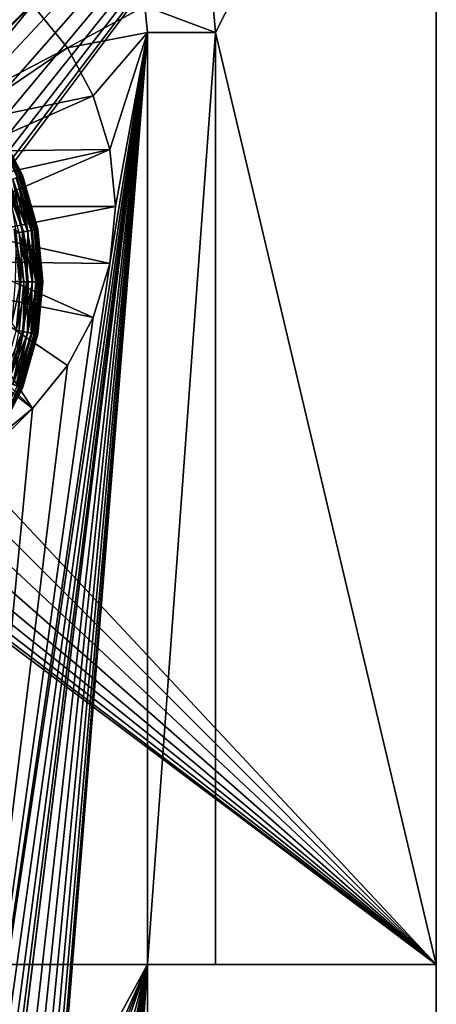
# Model space of a CAD drawing. Extents: x 83 to 656, y -1789 to 204.
# Drawn here: x 163 to 163, y -1748 to -1747 of the extents above; entities that cross this region are included whole.
import ezdxf

# ---------------------------------------------------------------- set-up
doc = ezdxf.new("R2010")
doc.units = 0
doc.header["$MEASUREMENT"] = 0
doc.layers.add('3D', color=7, linetype='CONTINUOUS')

msp = doc.modelspace()

# ---------------------------------------------------------------- linework, layer by layer
at = {"layer": '3D'}
for points in [[(163.03954, -1776.3119, 6), (83.53954, -1746.3119, 6), (163.03954, -1746.3119, 6)], [(83.53954, -1746.3119, 6), (163.03954, -1776.3119, 6), (83.53954, -1776.3119, 6)], [(163.03954, -1746.3119, 6), (163.03954, -1776.3119, 10.5), (163.03954, -1776.3119, 6)], [(163.03954, -1746.3119, 6), (163.03954, -1753.7462, 10.5), (163.03954, -1776.3119, 10.5)], [(163.03954, -1746.3119, 24), (163.03954, -1753.7462, 10.5), (163.03954, -1746.3119, 6)], [(163.03954, -1746.3119, 24), (163.03954, -1750.11155, 24.0647), (163.03954, -1753.7462, 10.5)], [(163.03954, -1746.3119, 24), (163.03954, -1750.09858, 24.10142), (163.03954, -1750.11155, 24.0647)], [(163.03954, -1746.3119, 24), (163.03954, -1750.07918, 24.13702), (163.03954, -1750.09858, 24.10142)], [(163.03954, -1746.3119, 24), (163.03954, -1750.05351, 24.16986), (163.03954, -1750.07918, 24.13702)], [(163.03954, -1746.3119, 24), (163.03954, -1750.02226, 24.19834), (163.03954, -1750.05351, 24.16986)], [(163.03954, -1746.3119, 24), (163.03954, -1749.98666, 24.22115), (163.03954, -1750.02226, 24.19834)], [(163.03954, -1746.3119, 24), (163.03954, -1749.9483, 24.23745), (163.03954, -1749.98666, 24.22115)], [(163.03954, -1746.3119, 24), (163.03954, -1749.90889, 24.24697), (163.03954, -1749.9483, 24.23745)], [(163.03954, -1746.3119, 24), (163.03954, -1749.87007, 24.25), (163.03954, -1749.90889, 24.24697)], [(163.03954, -1746.3119, 24), (163.03954, -1746.5619, 24.25), (163.03954, -1749.87007, 24.25)], [(162.51361, -1746.86609, 0.23189), (161.85843, -1746.37439, 0.23189), (163.03954, -1746.37439, 0.23189)], [(162.51361, -1746.86609, 0.23189), (163.03954, -1746.37439, 0.23189), (162.5325, -1746.88143, 0.23189)], [(162.5325, -1746.88143, 0.23189), (163.03954, -1746.37439, 0.23189), (162.54784, -1746.90031, 0.23189)], [(162.54784, -1747.02958, 0.23189), (163.03954, -1746.37439, 0.23189), (163.03954, -1747.5555, 0.23189)], [(162.5588, -1747.00842, 0.23189), (163.03954, -1746.37439, 0.23189), (162.54784, -1747.02958, 0.23189)], [(162.54784, -1746.90031, 0.23189), (163.03954, -1746.37439, 0.23189), (162.5588, -1746.92147, 0.23189)], [(162.56512, -1746.98644, 0.23189), (163.03954, -1746.37439, 0.23189), (162.5588, -1747.00842, 0.23189)], [(162.5588, -1746.92147, 0.23189), (163.03954, -1746.37439, 0.23189), (162.56512, -1746.94345, 0.23189)], [(162.5671, -1746.96494, 0.23189), (163.03954, -1746.37439, 0.23189), (162.56512, -1746.98644, 0.23189)], [(162.56512, -1746.94345, 0.23189), (163.03954, -1746.37439, 0.23189), (162.5671, -1746.96494, 0.23189)], [(163.03954, -1746.37439, 6), (162.84552, -1746.7159, 6), (162.84859, -1746.74939, 6)], [(163.03954, -1746.37439, 6), (162.84859, -1746.74939, 6), (163.03954, -1747.5555, 6)], [(163.03954, -1746.37439, 0.23189), (163.03954, -1747.5555, 6), (163.03954, -1747.5555, 0.23189)], [(163.03954, -1747.5555, 6), (163.03954, -1746.37439, 0.23189), (163.03954, -1746.37439, 6)], [(83.53954, -1749.87007, 24.25), (163.03954, -1746.5619, 24.25), (83.53954, -1746.5619, 24.25)], [(163.03954, -1746.5619, 24.25), (83.53954, -1749.87007, 24.25), (163.03954, -1749.87007, 24.25)], [(162.65206, -1746.69396, 6.1), (162.60581, -1746.80811, 5.98189), (162.69013, -1746.7254, 6.1)], [(162.78745, -1746.72665, 5.90315), (162.84859, -1746.74939, 5.90315), (162.84552, -1746.7159, 5.90315)], [(162.84552, -1746.7159, 6), (162.84859, -1746.74939, 5.90315), (162.84859, -1746.74939, 6)], [(162.84552, -1746.7159, 6), (162.84552, -1746.7159, 5.90315), (162.84859, -1746.74939, 5.90315)], [(162.69013, -1746.7254, 6.1), (162.60581, -1746.80811, 5.98189), (162.61481, -1746.81809, 5.98189)], [(162.69013, -1746.7254, 6.1), (162.61481, -1746.81809, 5.98189), (162.72051, -1746.76269, 6.1)], [(162.78745, -1746.72665, 6.1), (162.69013, -1746.7254, 6.1), (162.72051, -1746.76269, 6.1)], [(162.78745, -1746.72665, 6.1), (162.72051, -1746.76269, 6.1), (162.78954, -1746.74939, 6.1)], [(162.78745, -1746.72665, 5.90315), (162.78954, -1746.74939, 6.1), (162.78954, -1746.74939, 5.90315)], [(162.78745, -1746.72665, 5.90315), (162.78745, -1746.72665, 6.1), (162.78954, -1746.74939, 6.1)], [(162.78954, -1746.74939, 5.90315), (162.84859, -1746.74939, 5.90315), (162.78745, -1746.72665, 5.90315)], [(162.78954, -1746.74939, 6.1), (162.57317, -1748.66753, 6.1), (162.58881, -1748.67588, 6.1)], [(162.78954, -1746.74939, 6.1), (162.62627, -1748.0731, 6.1), (162.57317, -1748.66753, 6.1)], [(162.78954, -1746.74939, 6.1), (162.58881, -1748.67588, 6.1), (162.6024, -1748.6871, 6.1)], [(162.78954, -1746.74939, 6.1), (162.6024, -1748.6871, 6.1), (162.61324, -1748.7004, 6.1)], [(162.78954, -1746.74939, 6.1), (162.6024, -1747.9932, 6.1), (162.61324, -1748.00651, 6.1)], [(162.75702, -1746.94933, 6.1), (162.6024, -1747.9932, 6.1), (162.78954, -1746.74939, 6.1)], [(162.78954, -1746.74939, 6.1), (162.61324, -1748.7004, 6.1), (162.62117, -1748.7152, 6.1)], [(162.78954, -1746.74939, 6.1), (162.61324, -1748.00651, 6.1), (162.62117, -1748.02131, 6.1)], [(162.78954, -1746.74939, 6.1), (162.62117, -1748.7152, 6.1), (162.62627, -1748.73179, 6.1)], [(162.78954, -1746.74939, 6.1), (162.62117, -1748.02131, 6.1), (162.62627, -1748.03789, 6.1)], [(162.78954, -1746.74939, 6.1), (162.62627, -1748.73179, 6.1), (162.62804, -1748.74939, 6.1)], [(162.78954, -1746.74939, 6.1), (162.62804, -1748.0555, 6.1), (162.62627, -1748.0731, 6.1)], [(162.78954, -1746.74939, 6.1), (162.62627, -1748.03789, 6.1), (162.62804, -1748.0555, 6.1)], [(162.78954, -1746.74939, 6.1), (162.62804, -1748.74939, 6.1), (162.78954, -1748.87439, 6.1)], [(162.74272, -1746.80416, 6.1), (162.78954, -1746.74939, 6.1), (162.72051, -1746.76269, 6.1)], [(162.75702, -1746.85064, 6.1), (162.78954, -1746.74939, 6.1), (162.74272, -1746.80416, 6.1)], [(162.76198, -1746.89998, 6.1), (162.78954, -1746.74939, 6.1), (162.75702, -1746.85064, 6.1)], [(162.75702, -1746.94933, 6.1), (162.78954, -1746.74939, 6.1), (162.76198, -1746.89998, 6.1)], [(162.78954, -1748.87439, 6.1), (162.78954, -1746.74939, 5.90315), (162.78954, -1746.74939, 6.1)], [(162.78954, -1748.87439, 6.1), (162.78954, -1747.5555, 5.90315), (162.78954, -1746.74939, 5.90315)], [(162.84859, -1746.74939, 5.90315), (162.78954, -1747.5555, 5.90315), (162.84859, -1747.5555, 5.90315)], [(162.78954, -1747.5555, 5.90315), (162.84859, -1746.74939, 5.90315), (162.78954, -1746.74939, 5.90315)], [(162.84859, -1746.74939, 6), (162.84859, -1747.5555, 5.90315), (162.84859, -1747.5555, 6)], [(162.84859, -1747.5555, 5.90315), (162.84859, -1746.74939, 6), (162.84859, -1746.74939, 5.90315)], [(163.03954, -1747.5555, 6), (162.84859, -1746.74939, 6), (162.84859, -1747.5555, 6)], [(162.72051, -1746.76269, 6.1), (162.61481, -1746.81809, 5.98189), (162.62269, -1746.82889, 5.98189)], [(162.72051, -1746.76269, 6.1), (162.62269, -1746.82889, 5.98189), (162.74272, -1746.80416, 6.1)], [(162.74272, -1746.80416, 6.1), (162.62269, -1746.82889, 5.98189), (162.63474, -1746.85216, 5.98189)], [(162.74272, -1746.80416, 6.1), (162.63474, -1746.85216, 5.98189), (162.75702, -1746.85064, 6.1)], [(162.67948, -1746.8737, 0.19207), (162.65782, -1746.82842, 0.18649), (162.65647, -1746.82929, 0.19207)], [(162.68113, -1746.87304, 0.04825), (162.65706, -1746.82891, 0.04453), (162.65796, -1746.82832, 0.04825)], [(162.68097, -1746.8731, 0.18649), (162.65824, -1746.82814, 0.18103), (162.65782, -1746.82842, 0.18649)], [(162.65782, -1746.82842, 0.18649), (162.67948, -1746.8737, 0.19207), (162.68097, -1746.8731, 0.18649)], [(162.68144, -1746.87292, 0.05189), (162.65796, -1746.82832, 0.04825), (162.65824, -1746.82814, 0.05189)], [(162.65796, -1746.82832, 0.04825), (162.68144, -1746.87292, 0.05189), (162.68113, -1746.87304, 0.04825)], [(162.68144, -1746.87292, 0.18103), (162.65824, -1746.82814, 0.05189), (162.65824, -1746.82814, 0.18103)], [(162.68144, -1746.87292, 0.18103), (162.68144, -1746.87292, 0.05189), (162.65824, -1746.82814, 0.05189)], [(162.68097, -1746.8731, 0.18649), (162.68144, -1746.87292, 0.18103), (162.65824, -1746.82814, 0.18103)], [(162.68013, -1746.87344, 0.04453), (162.65551, -1746.82993, 0.04095), (162.65706, -1746.82891, 0.04453)], [(162.65551, -1746.82993, 0.04095), (162.68013, -1746.87344, 0.04453), (162.67841, -1746.87412, 0.04095)], [(162.65647, -1746.82929, 0.19207), (162.67689, -1746.87472, 0.19745), (162.67948, -1746.8737, 0.19207)], [(162.65706, -1746.82891, 0.04453), (162.68113, -1746.87304, 0.04825), (162.68013, -1746.87344, 0.04453)], [(162.75702, -1746.85064, 6.1), (162.63474, -1746.85216, 5.98189), (162.6417, -1746.87634, 5.98189)], [(162.75702, -1746.85064, 6.1), (162.6417, -1746.87634, 5.98189), (162.64387, -1746.89998, 5.98189)], [(162.75702, -1746.85064, 6.1), (162.64387, -1746.89998, 5.98189), (162.76198, -1746.89998, 6.1)], [(162.68239, -1746.92175, 0.0333), (162.66623, -1746.87894, 0.03223), (162.66969, -1746.87757, 0.0333)], [(162.66623, -1746.87894, 0.03223), (162.68239, -1746.92175, 0.0333), (162.67873, -1746.92243, 0.03223)], [(162.68146, -1746.92192, 0.20614), (162.67327, -1746.87615, 0.20224), (162.66881, -1746.87792, 0.20614)], [(162.66881, -1746.87792, 0.20614), (162.67617, -1746.9229, 0.20892), (162.68146, -1746.92192, 0.20614)], [(162.68591, -1746.9211, 0.03515), (162.66969, -1746.87757, 0.0333), (162.67302, -1746.87625, 0.03515)], [(162.66969, -1746.87757, 0.0333), (162.68591, -1746.9211, 0.03515), (162.68239, -1746.92175, 0.0333)], [(162.68906, -1746.92052, 0.03775), (162.67302, -1746.87625, 0.03515), (162.67599, -1746.87508, 0.03775)], [(162.67302, -1746.87625, 0.03515), (162.68906, -1746.92052, 0.03775), (162.68591, -1746.9211, 0.03515)], [(162.68618, -1746.92105, 0.20224), (162.67689, -1746.87472, 0.19745), (162.67327, -1746.87615, 0.20224)], [(162.67327, -1746.87615, 0.20224), (162.68146, -1746.92192, 0.20614), (162.68618, -1746.92105, 0.20224)], [(162.69161, -1746.92005, 0.04095), (162.67599, -1746.87508, 0.03775), (162.67841, -1746.87412, 0.04095)], [(162.67599, -1746.87508, 0.03775), (162.69161, -1746.92005, 0.04095), (162.68906, -1746.92052, 0.03775)], [(162.69001, -1746.92034, 0.19745), (162.67948, -1746.8737, 0.19207), (162.67689, -1746.87472, 0.19745)], [(162.67689, -1746.87472, 0.19745), (162.68618, -1746.92105, 0.20224), (162.69001, -1746.92034, 0.19745)], [(162.69344, -1746.91971, 0.04453), (162.67841, -1746.87412, 0.04095), (162.68013, -1746.87344, 0.04453)], [(162.67841, -1746.87412, 0.04095), (162.69344, -1746.91971, 0.04453), (162.69161, -1746.92005, 0.04095)], [(162.69275, -1746.91984, 0.19207), (162.68097, -1746.8731, 0.18649), (162.67948, -1746.8737, 0.19207)], [(162.67948, -1746.8737, 0.19207), (162.69001, -1746.92034, 0.19745), (162.69275, -1746.91984, 0.19207)], [(162.69449, -1746.91951, 0.04825), (162.68013, -1746.87344, 0.04453), (162.68113, -1746.87304, 0.04825)], [(162.68013, -1746.87344, 0.04453), (162.69449, -1746.91951, 0.04825), (162.69344, -1746.91971, 0.04453)], [(162.69432, -1746.91954, 0.18649), (162.68144, -1746.87292, 0.18103), (162.68097, -1746.8731, 0.18649)], [(162.68097, -1746.8731, 0.18649), (162.69275, -1746.91984, 0.19207), (162.69432, -1746.91954, 0.18649)], [(162.68113, -1746.87304, 0.04825), (162.68144, -1746.87292, 0.05189), (162.69449, -1746.91951, 0.04825)], [(162.69449, -1746.91951, 0.04825), (162.68144, -1746.87292, 0.05189), (162.69482, -1746.91945, 0.05189)], [(162.69482, -1746.91945, 0.18103), (162.68144, -1746.87292, 0.05189), (162.68144, -1746.87292, 0.18103)], [(162.69482, -1746.91945, 0.18103), (162.69482, -1746.91945, 0.05189), (162.68144, -1746.87292, 0.05189)], [(162.69432, -1746.91954, 0.18649), (162.69482, -1746.91945, 0.18103), (162.68144, -1746.87292, 0.18103)], [(162.76198, -1746.89998, 6.1), (162.6417, -1746.92362, 5.98189), (162.75702, -1746.94933, 6.1)], [(162.76198, -1746.89998, 6.1), (162.64387, -1746.89998, 5.98189), (162.6417, -1746.92362, 5.98189)], [(162.67439, -1746.91918, 0.03189), (162.68263, -1746.96494, 0.03223), (162.67899, -1746.96494, 0.03189)], [(162.67439, -1746.91918, 0.03189), (162.67873, -1746.92243, 0.03223), (162.68263, -1746.96494, 0.03223)], [(162.68003, -1746.96494, 0.20892), (162.68146, -1746.92192, 0.20614), (162.67617, -1746.9229, 0.20892)], [(162.68635, -1746.96494, 0.0333), (162.67873, -1746.92243, 0.03223), (162.68239, -1746.92175, 0.0333)], [(162.68146, -1746.92192, 0.20614), (162.68003, -1746.96494, 0.20892), (162.68541, -1746.96494, 0.20614)], [(162.68541, -1746.96494, 0.20614), (162.68618, -1746.92105, 0.20224), (162.68146, -1746.92192, 0.20614)], [(162.68993, -1746.96494, 0.03515), (162.68239, -1746.92175, 0.0333), (162.68591, -1746.9211, 0.03515)], [(162.68239, -1746.92175, 0.0333), (162.68993, -1746.96494, 0.03515), (162.68635, -1746.96494, 0.0333)], [(162.68618, -1746.92105, 0.20224), (162.68541, -1746.96494, 0.20614), (162.6902, -1746.96494, 0.20224)], [(162.69313, -1746.96494, 0.03775), (162.68591, -1746.9211, 0.03515), (162.68906, -1746.92052, 0.03775)], [(162.68591, -1746.9211, 0.03515), (162.69313, -1746.96494, 0.03775), (162.68993, -1746.96494, 0.03515)], [(162.6902, -1746.96494, 0.20224), (162.69001, -1746.92034, 0.19745), (162.68618, -1746.92105, 0.20224)], [(162.69573, -1746.96494, 0.04095), (162.68906, -1746.92052, 0.03775), (162.69161, -1746.92005, 0.04095)], [(162.68906, -1746.92052, 0.03775), (162.69573, -1746.96494, 0.04095), (162.69313, -1746.96494, 0.03775)], [(162.6941, -1746.96494, 0.19745), (162.69275, -1746.91984, 0.19207), (162.69001, -1746.92034, 0.19745)], [(162.69001, -1746.92034, 0.19745), (162.6902, -1746.96494, 0.20224), (162.6941, -1746.96494, 0.19745)], [(162.69759, -1746.96494, 0.04453), (162.69161, -1746.92005, 0.04095), (162.69344, -1746.91971, 0.04453)], [(162.69161, -1746.92005, 0.04095), (162.69759, -1746.96494, 0.04453), (162.69573, -1746.96494, 0.04095)], [(162.69688, -1746.96494, 0.19207), (162.69432, -1746.91954, 0.18649), (162.69275, -1746.91984, 0.19207)], [(162.69275, -1746.91984, 0.19207), (162.6941, -1746.96494, 0.19745), (162.69688, -1746.96494, 0.19207)], [(162.69865, -1746.96494, 0.04825), (162.69344, -1746.91971, 0.04453), (162.69449, -1746.91951, 0.04825)], [(162.69344, -1746.91971, 0.04453), (162.69865, -1746.96494, 0.04825), (162.69759, -1746.96494, 0.04453)], [(162.69432, -1746.91954, 0.18649), (162.69899, -1746.96494, 0.18103), (162.69482, -1746.91945, 0.18103)], [(162.69849, -1746.96494, 0.18649), (162.69899, -1746.96494, 0.18103), (162.69432, -1746.91954, 0.18649)], [(162.69432, -1746.91954, 0.18649), (162.69688, -1746.96494, 0.19207), (162.69849, -1746.96494, 0.18649)], [(162.69482, -1746.91945, 0.05189), (162.69865, -1746.96494, 0.04825), (162.69449, -1746.91951, 0.04825)], [(162.69899, -1746.96494, 0.05189), (162.69865, -1746.96494, 0.04825), (162.69482, -1746.91945, 0.05189)], [(162.69482, -1746.91945, 0.18103), (162.69899, -1746.96494, 0.05189), (162.69482, -1746.91945, 0.05189)], [(162.69899, -1746.96494, 0.18103), (162.69899, -1746.96494, 0.05189), (162.69482, -1746.91945, 0.18103)], [(162.75702, -1746.94933, 6.1), (162.6417, -1746.92362, 5.98189), (162.63474, -1746.94781, 5.98189)], [(162.67617, -1746.9229, 0.20892), (162.67523, -1746.96461, 0.21037), (162.68003, -1746.96494, 0.20892)], [(162.67873, -1746.92243, 0.03223), (162.68635, -1746.96494, 0.0333), (162.68263, -1746.96494, 0.03223)], [(162.74272, -1746.9958, 6.1), (162.6024, -1747.9932, 6.1), (162.75702, -1746.94933, 6.1)], [(162.74272, -1746.9958, 6.1), (162.63474, -1746.94781, 5.98189), (162.62269, -1746.97108, 5.98189)], [(162.75702, -1746.94933, 6.1), (162.63474, -1746.94781, 5.98189), (162.74272, -1746.9958, 6.1)], [(162.67237, -1747.00079, 0.21037), (162.68003, -1746.96494, 0.20892), (162.67523, -1746.96461, 0.21037)], [(162.69013, -1747.07457, 6.1), (162.62269, -1746.97108, 5.98189), (162.60581, -1746.99185, 5.98189)], [(162.72051, -1747.03728, 6.1), (162.62269, -1746.97108, 5.98189), (162.69013, -1747.07457, 6.1)], [(162.74272, -1746.9958, 6.1), (162.62269, -1746.97108, 5.98189), (162.72051, -1747.03728, 6.1)], [(162.67237, -1747.00079, 0.21037), (162.67617, -1747.00698, 0.20892), (162.68003, -1746.96494, 0.20892)], [(162.67617, -1747.00698, 0.20892), (162.68541, -1746.96494, 0.20614), (162.68003, -1746.96494, 0.20892)], [(162.68541, -1746.96494, 0.20614), (162.67617, -1747.00698, 0.20892), (162.68146, -1747.00796, 0.20614)], [(162.67899, -1746.96494, 0.03189), (162.68263, -1746.96494, 0.03223), (162.67873, -1747.00746, 0.03223)], [(162.68263, -1746.96494, 0.03223), (162.68239, -1747.00813, 0.0333), (162.67873, -1747.00746, 0.03223)], [(162.68146, -1747.00796, 0.20614), (162.6902, -1746.96494, 0.20224), (162.68541, -1746.96494, 0.20614)], [(162.6902, -1746.96494, 0.20224), (162.68146, -1747.00796, 0.20614), (162.68618, -1747.00884, 0.20224)], [(162.68635, -1746.96494, 0.0333), (162.68591, -1747.00879, 0.03515), (162.68239, -1747.00813, 0.0333)], [(162.68239, -1747.00813, 0.0333), (162.68263, -1746.96494, 0.03223), (162.68635, -1746.96494, 0.0333)], [(162.68993, -1746.96494, 0.03515), (162.68906, -1747.00937, 0.03775), (162.68591, -1747.00879, 0.03515)], [(162.68591, -1747.00879, 0.03515), (162.68635, -1746.96494, 0.0333), (162.68993, -1746.96494, 0.03515)], [(162.68618, -1747.00884, 0.20224), (162.6941, -1746.96494, 0.19745), (162.6902, -1746.96494, 0.20224)], [(162.6941, -1746.96494, 0.19745), (162.68618, -1747.00884, 0.20224), (162.69001, -1747.00955, 0.19745)], [(162.69313, -1746.96494, 0.03775), (162.69161, -1747.00984, 0.04095), (162.68906, -1747.00937, 0.03775)], [(162.68906, -1747.00937, 0.03775), (162.68993, -1746.96494, 0.03515), (162.69313, -1746.96494, 0.03775)], [(162.69001, -1747.00955, 0.19745), (162.69688, -1746.96494, 0.19207), (162.6941, -1746.96494, 0.19745)], [(162.69688, -1746.96494, 0.19207), (162.69001, -1747.00955, 0.19745), (162.69275, -1747.01005, 0.19207)], [(162.69573, -1746.96494, 0.04095), (162.69344, -1747.01018, 0.04453), (162.69161, -1747.00984, 0.04095)], [(162.69161, -1747.00984, 0.04095), (162.69313, -1746.96494, 0.03775), (162.69573, -1746.96494, 0.04095)], [(162.69275, -1747.01005, 0.19207), (162.69849, -1746.96494, 0.18649), (162.69688, -1746.96494, 0.19207)], [(162.69849, -1746.96494, 0.18649), (162.69275, -1747.01005, 0.19207), (162.69432, -1747.01034, 0.18649)], [(162.69759, -1746.96494, 0.04453), (162.69449, -1747.01037, 0.04825), (162.69344, -1747.01018, 0.04453)], [(162.69344, -1747.01018, 0.04453), (162.69573, -1746.96494, 0.04095), (162.69759, -1746.96494, 0.04453)], [(162.69432, -1747.01034, 0.18649), (162.69482, -1747.01043, 0.18103), (162.69849, -1746.96494, 0.18649)], [(162.69899, -1746.96494, 0.05189), (162.69449, -1747.01037, 0.04825), (162.69865, -1746.96494, 0.04825)], [(162.69482, -1747.01043, 0.05189), (162.69449, -1747.01037, 0.04825), (162.69899, -1746.96494, 0.05189)], [(162.69449, -1747.01037, 0.04825), (162.69759, -1746.96494, 0.04453), (162.69865, -1746.96494, 0.04825)], [(162.69899, -1746.96494, 0.18103), (162.69482, -1747.01043, 0.05189), (162.69899, -1746.96494, 0.05189)], [(162.69482, -1747.01043, 0.18103), (162.69482, -1747.01043, 0.05189), (162.69899, -1746.96494, 0.18103)], [(162.69849, -1746.96494, 0.18649), (162.69482, -1747.01043, 0.18103), (162.69899, -1746.96494, 0.18103)], [(162.69013, -1747.07457, 6.1), (162.60581, -1746.99185, 5.98189), (162.59583, -1747.00085, 5.98189)], [(162.72051, -1747.03728, 6.1), (162.6024, -1747.9932, 6.1), (162.74272, -1746.9958, 6.1)], [(162.69013, -1747.07457, 6.1), (162.59583, -1747.00085, 5.98189), (162.65206, -1747.10601, 6.1)], [(162.66381, -1747.04999, 0.20892), (162.68146, -1747.00796, 0.20614), (162.67617, -1747.00698, 0.20892)], [(162.68146, -1747.00796, 0.20614), (162.66381, -1747.04999, 0.20892), (162.66881, -1747.05197, 0.20614)], [(162.66881, -1747.05197, 0.20614), (162.68618, -1747.00884, 0.20224), (162.68146, -1747.00796, 0.20614)], [(162.68618, -1747.00884, 0.20224), (162.66881, -1747.05197, 0.20614), (162.67327, -1747.05373, 0.20224)], [(162.66969, -1747.05232, 0.0333), (162.67873, -1747.00746, 0.03223), (162.68239, -1747.00813, 0.0333)], [(162.68239, -1747.00813, 0.0333), (162.67302, -1747.05363, 0.03515), (162.66969, -1747.05232, 0.0333)], [(162.67302, -1747.05363, 0.03515), (162.68239, -1747.00813, 0.0333), (162.68591, -1747.00879, 0.03515)], [(162.68591, -1747.00879, 0.03515), (162.67599, -1747.05481, 0.03775), (162.67302, -1747.05363, 0.03515)], [(162.67327, -1747.05373, 0.20224), (162.69001, -1747.00955, 0.19745), (162.68618, -1747.00884, 0.20224)], [(162.69001, -1747.00955, 0.19745), (162.67327, -1747.05373, 0.20224), (162.67689, -1747.05517, 0.19745)], [(162.67599, -1747.05481, 0.03775), (162.68591, -1747.00879, 0.03515), (162.68906, -1747.00937, 0.03775)], [(162.68906, -1747.00937, 0.03775), (162.67841, -1747.05577, 0.04095), (162.67599, -1747.05481, 0.03775)], [(162.67689, -1747.05517, 0.19745), (162.69275, -1747.01005, 0.19207), (162.69001, -1747.00955, 0.19745)], [(162.69275, -1747.01005, 0.19207), (162.67689, -1747.05517, 0.19745), (162.67948, -1747.05619, 0.19207)], [(162.67841, -1747.05577, 0.04095), (162.68906, -1747.00937, 0.03775), (162.69161, -1747.00984, 0.04095)], [(162.69161, -1747.00984, 0.04095), (162.68013, -1747.05645, 0.04453), (162.67841, -1747.05577, 0.04095)], [(162.67948, -1747.05619, 0.19207), (162.69432, -1747.01034, 0.18649), (162.69275, -1747.01005, 0.19207)], [(162.69432, -1747.01034, 0.18649), (162.67948, -1747.05619, 0.19207), (162.68097, -1747.05678, 0.18649)], [(162.68013, -1747.05645, 0.04453), (162.69161, -1747.00984, 0.04095), (162.69344, -1747.01018, 0.04453)], [(162.69344, -1747.01018, 0.04453), (162.68113, -1747.05684, 0.04825), (162.68013, -1747.05645, 0.04453)], [(162.68097, -1747.05678, 0.18649), (162.69482, -1747.01043, 0.18103), (162.69432, -1747.01034, 0.18649)], [(162.68097, -1747.05678, 0.18649), (162.68144, -1747.05697, 0.18103), (162.69482, -1747.01043, 0.18103)], [(162.68113, -1747.05684, 0.04825), (162.69344, -1747.01018, 0.04453), (162.69449, -1747.01037, 0.04825)], [(162.69482, -1747.01043, 0.05189), (162.68113, -1747.05684, 0.04825), (162.69449, -1747.01037, 0.04825)], [(162.68144, -1747.05697, 0.05189), (162.68113, -1747.05684, 0.04825), (162.69482, -1747.01043, 0.05189)], [(162.68144, -1747.05697, 0.18103), (162.69482, -1747.01043, 0.05189), (162.69482, -1747.01043, 0.18103)], [(162.68144, -1747.05697, 0.18103), (162.68144, -1747.05697, 0.05189), (162.69482, -1747.01043, 0.05189)], [(162.54784, -1747.02958, 0.23189), (163.03954, -1747.5555, 0.23189), (162.5325, -1747.04846, 0.23189)], [(162.69013, -1747.07457, 6.1), (162.6024, -1747.9932, 6.1), (162.72051, -1747.03728, 6.1)], [(162.5325, -1747.04846, 0.23189), (163.03954, -1747.5555, 0.23189), (162.51361, -1747.0638, 0.23189)], [(162.65414, -1747.09907, 0.19745), (162.67948, -1747.05619, 0.19207), (162.67689, -1747.05517, 0.19745)], [(162.67948, -1747.05619, 0.19207), (162.65414, -1747.09907, 0.19745), (162.65647, -1747.10059, 0.19207)], [(162.65647, -1747.10059, 0.19207), (162.68097, -1747.05678, 0.18649), (162.67948, -1747.05619, 0.19207)], [(162.68097, -1747.05678, 0.18649), (162.65647, -1747.10059, 0.19207), (162.65782, -1747.10147, 0.18649)], [(162.65706, -1747.10098, 0.04453), (162.67841, -1747.05577, 0.04095), (162.68013, -1747.05645, 0.04453)], [(162.68013, -1747.05645, 0.04453), (162.65796, -1747.10156, 0.04825), (162.65706, -1747.10098, 0.04453)], [(162.65782, -1747.10147, 0.18649), (162.68144, -1747.05697, 0.18103), (162.68097, -1747.05678, 0.18649)], [(162.65782, -1747.10147, 0.18649), (162.65824, -1747.10175, 0.18103), (162.68144, -1747.05697, 0.18103)], [(162.65796, -1747.10156, 0.04825), (162.68013, -1747.05645, 0.04453), (162.68113, -1747.05684, 0.04825)], [(162.68144, -1747.05697, 0.05189), (162.65796, -1747.10156, 0.04825), (162.68113, -1747.05684, 0.04825)], [(162.65824, -1747.10175, 0.05189), (162.65796, -1747.10156, 0.04825), (162.68144, -1747.05697, 0.05189)], [(162.68144, -1747.05697, 0.18103), (162.65824, -1747.10175, 0.05189), (162.68144, -1747.05697, 0.05189)], [(162.65824, -1747.10175, 0.18103), (162.65824, -1747.10175, 0.05189), (162.68144, -1747.05697, 0.18103)], [(162.38435, -1747.0638, 0.23189), (163.03954, -1747.5555, 0.23189), (161.85843, -1747.5555, 0.23189)], [(162.40551, -1747.07476, 0.23189), (163.03954, -1747.5555, 0.23189), (162.38435, -1747.0638, 0.23189)], [(162.51361, -1747.0638, 0.23189), (163.03954, -1747.5555, 0.23189), (162.49246, -1747.07476, 0.23189)], [(162.27254, -1747.49215, 6.1), (162.69013, -1747.07457, 6.1), (162.65206, -1747.10601, 6.1)], [(162.27254, -1747.49215, 6.1), (162.6024, -1747.9932, 6.1), (162.69013, -1747.07457, 6.1)], [(162.42749, -1747.08108, 0.23189), (163.03954, -1747.5555, 0.23189), (162.40551, -1747.07476, 0.23189)], [(162.49246, -1747.07476, 0.23189), (163.03954, -1747.5555, 0.23189), (162.47048, -1747.08108, 0.23189)], [(162.44899, -1747.08306, 0.23189), (163.03954, -1747.5555, 0.23189), (162.42749, -1747.08108, 0.23189)], [(162.47048, -1747.08108, 0.23189), (163.03954, -1747.5555, 0.23189), (162.44899, -1747.08306, 0.23189)], [(162.60064, -1747.90115, 5.90315), (161.85843, -1747.5555, 5.90315), (162.78954, -1747.5555, 5.90315)], [(161.85843, -1747.5555, 0.23189), (162.78954, -1747.5555, 5.90315), (161.85843, -1747.5555, 5.90315)], [(163.03954, -1747.5555, 0.23189), (162.78954, -1747.5555, 5.90315), (161.85843, -1747.5555, 0.23189)], [(162.60064, -1747.90115, 5.90315), (162.78954, -1747.5555, 5.90315), (162.63037, -1747.91655, 5.90315)], [(162.63037, -1747.91655, 5.90315), (162.78954, -1747.5555, 5.90315), (162.64416, -1747.92662, 5.90315)], [(162.63711, -1748.6151, 5.90315), (162.78954, -1747.5555, 5.90315), (162.65992, -1748.63509, 5.90315)], [(162.70276, -1748.0857, 5.90315), (162.78954, -1747.5555, 5.90315), (162.63711, -1748.6151, 5.90315)], [(162.64416, -1747.92662, 5.90315), (162.78954, -1747.5555, 5.90315), (162.65691, -1747.93811, 5.90315)], [(162.65691, -1747.93811, 5.90315), (162.78954, -1747.5555, 5.90315), (162.67848, -1747.96466, 5.90315)], [(162.65992, -1748.63509, 5.90315), (162.78954, -1747.5555, 5.90315), (162.67969, -1748.66044, 5.90315)], [(162.67848, -1747.96466, 5.90315), (162.78954, -1747.5555, 5.90315), (162.69388, -1747.99439, 5.90315)], [(162.67969, -1748.66044, 5.90315), (162.78954, -1747.5555, 5.90315), (162.69469, -1748.69038, 5.90315)], [(162.69388, -1747.99439, 5.90315), (162.78954, -1747.5555, 5.90315), (162.70276, -1748.02529, 5.90315)], [(162.69469, -1748.69038, 5.90315), (162.78954, -1747.5555, 5.90315), (162.70349, -1748.72342, 5.90315)], [(162.70554, -1748.0555, 5.90315), (162.78954, -1747.5555, 5.90315), (162.70276, -1748.0857, 5.90315)], [(162.70276, -1748.02529, 5.90315), (162.78954, -1747.5555, 5.90315), (162.70554, -1748.0555, 5.90315)], [(162.70349, -1748.72342, 5.90315), (162.78954, -1747.5555, 5.90315), (162.70533, -1748.75757, 5.90315)], [(162.70533, -1748.75757, 5.90315), (162.78954, -1747.5555, 5.90315), (162.78954, -1748.87439, 5.90315)], [(162.78954, -1747.5555, 5.90315), (162.78954, -1748.87439, 6.1), (162.78954, -1748.87439, 5.90315)], [(163.03954, -1747.5555, 0.23189), (162.84859, -1747.5555, 5.90315), (162.78954, -1747.5555, 5.90315)], [(162.84859, -1747.5555, 5.90315), (163.03954, -1747.5555, 6), (162.84859, -1747.5555, 6)], [(163.03954, -1747.5555, 6), (162.84859, -1747.5555, 5.90315), (163.03954, -1747.5555, 0.23189)]]:
    msp.add_3dface(points, dxfattribs=at)

doc.saveas('drawing.dxf')
